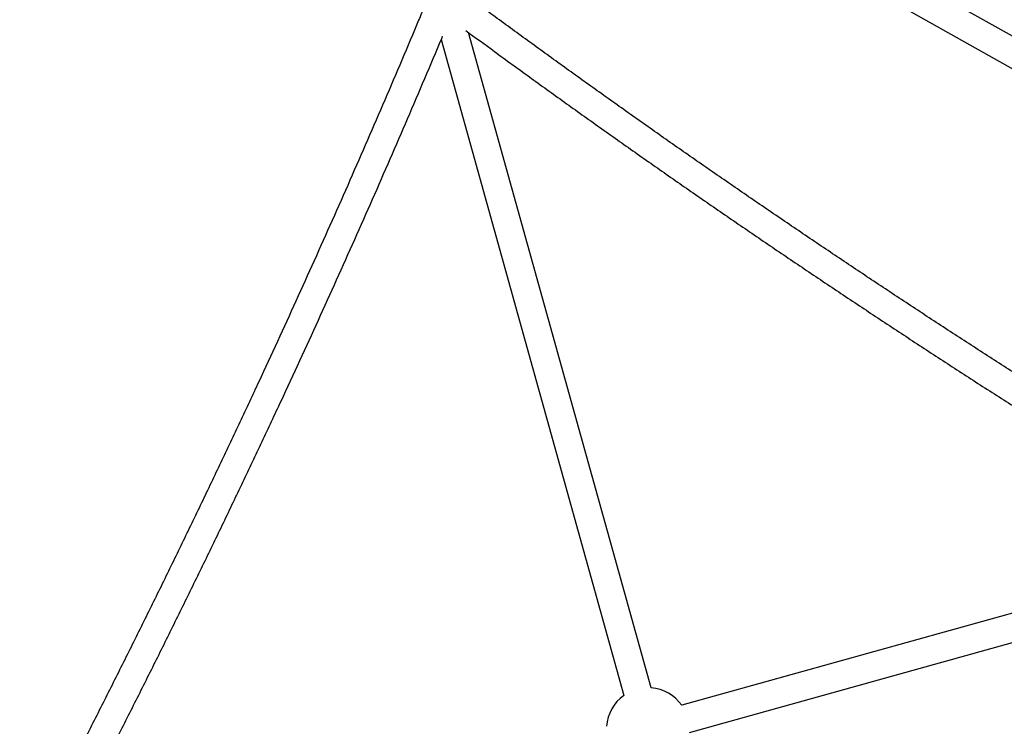
# Model space of a CAD drawing. Units: millimetres. Extents: x -3972 to 5262, y -5718 to 3703.
# Drawn here: x -1717 to -1161, y -1471 to -1073 of the extents above; entities that cross this region are included whole.
import ezdxf

# ---------------------------------------------------------------- set-up
doc = ezdxf.new("R2010")
doc.units = ezdxf.units.MM

msp = doc.modelspace()

# ---------------------------------------------------------------- linework, layer by layer
at = {"color": 7, "linetype": 'Continuous', "lineweight": 25}
for p, q in [((-1080.83, -1124.45), (-1310.78, -995.37)), ((-1318.61, -1009.32), (-1088.66, -1138.41)), ((-1360.41, -1449.69), (-1463.44, -1079.83)), ((-1478.9, -1083.95), (-1375.83, -1453.99)), ((-1027.57, -1371.61), (-1343.05, -1459.49)), ((-1338.76, -1474.9), (-1023.28, -1387.03))]:
    msp.add_line(p, q, dxfattribs=at)
for start, end in [(35.4681, 85.6625), (125.4681, 175.6625)]:
    msp.add_arc((-1362.19, -1473.13), 23.5, start, end, dxfattribs=at)
for points, knots in [([(-1020.22, -1356.3), (-1022.66, -1354.83), (-1032.33, -1348.99), (-1049.17, -1338.69), (-1070.74, -1325.42), (-1092.21, -1312.07), (-1113.6, -1298.65), (-1134.9, -1285.17), (-1156.1, -1271.63), (-1177.2, -1258.02), (-1198.2, -1244.35), (-1219.1, -1230.62), (-1239.89, -1216.84), (-1260.57, -1203), (-1281.13, -1189.12), (-1301.58, -1175.18), (-1321.91, -1161.2), (-1342.11, -1147.17), (-1362.19, -1133.1), (-1382.13, -1118.98), (-1401.94, -1104.83), (-1421.62, -1090.65), (-1441.15, -1076.42), (-1455.74, -1065.73), (-1463.76, -1059.77), (-1465.37, -1058.57)], [0, 0, 0, 0, 0.015568, 0.061894, 0.108221, 0.154547, 0.200873, 0.247198, 0.293524, 0.339849, 0.386173, 0.432498, 0.478822, 0.525146, 0.571469, 0.617792, 0.664114, 0.710436, 0.756758, 0.803078, 0.849399, 0.895718, 0.942038, 0.988356, 1, 1, 1, 1]), ([(-1488.24, -1064.93), (-1489.36, -1067.62), (-1493.6, -1077.8), (-1501.09, -1095.52), (-1510.72, -1118.08), (-1520.49, -1140.67), (-1530.39, -1163.31), (-1540.42, -1185.98), (-1550.58, -1208.68), (-1560.86, -1231.41), (-1571.27, -1254.17), (-1581.81, -1276.94), (-1592.47, -1299.73), (-1603.25, -1322.54), (-1614.15, -1345.35), (-1625.16, -1368.17), (-1636.3, -1391), (-1647.54, -1413.82), (-1658.91, -1436.65), (-1670.38, -1459.46), (-1681.96, -1482.27), (-1693.65, -1505.06), (-1705.24, -1527.46), (-1712.99, -1542.25), (-1716.77, -1549.45)], [0, 0, 0, 0, 0.016886, 0.063807, 0.110729, 0.157651, 0.204573, 0.251497, 0.298421, 0.345345, 0.39227, 0.439195, 0.486121, 0.533047, 0.579974, 0.626901, 0.673828, 0.720755, 0.767683, 0.814611, 0.86154, 0.908468, 0.955397, 1, 1, 1, 1]), ([(-1702.47, -1556.62), (-1699.45, -1550.87), (-1692.45, -1537.52), (-1681.58, -1516.55), (-1669.84, -1493.71), (-1658.21, -1470.85), (-1646.69, -1447.98), (-1635.28, -1425.11), (-1623.98, -1402.23), (-1612.8, -1379.34), (-1601.74, -1356.46), (-1590.79, -1333.59), (-1579.96, -1310.72), (-1569.25, -1287.87), (-1558.66, -1265.03), (-1548.2, -1242.22), (-1537.86, -1219.42), (-1527.65, -1196.65), (-1517.57, -1173.91), (-1507.62, -1151.21), (-1497.8, -1128.54), (-1488.13, -1105.91), (-1481.55, -1090.42), (-1478.23, -1082.48), (-1478.06, -1082.06)], [0, 0, 0, 0, 0.036332, 0.084377, 0.132423, 0.180468, 0.228514, 0.276561, 0.324607, 0.372654, 0.420701, 0.468749, 0.516796, 0.564844, 0.612893, 0.660942, 0.708991, 0.757041, 0.805092, 0.853142, 0.901194, 0.949246, 0.997299, 1, 1, 1, 1]), ([(-1465.04, -1078.71), (-1459.61, -1082.71), (-1447.69, -1091.47), (-1429.12, -1104.97), (-1409.38, -1119.19), (-1389.49, -1133.38), (-1369.47, -1147.53), (-1349.33, -1161.64), (-1329.05, -1175.71), (-1308.66, -1189.72), (-1288.14, -1203.7), (-1267.51, -1217.62), (-1246.77, -1231.48), (-1225.91, -1245.3), (-1204.95, -1259.05), (-1183.88, -1272.75), (-1162.72, -1286.39), (-1141.45, -1299.97), (-1120.09, -1313.48), (-1098.64, -1326.92), (-1077.1, -1340.29), (-1055.48, -1353.59), (-1038.9, -1363.72), (-1029.5, -1369.39), (-1027.37, -1370.67)], [0, 0, 0, 0, 0.03969, 0.087016, 0.134342, 0.181667, 0.228991, 0.276315, 0.323638, 0.370961, 0.418283, 0.465605, 0.512927, 0.560247, 0.607568, 0.654888, 0.702208, 0.749528, 0.796847, 0.844166, 0.891485, 0.938803, 0.986122, 1, 1, 1, 1])]:
    msp.add_open_spline(points, degree=3, knots=knots, dxfattribs=at)

doc.saveas('drawing.dxf')
